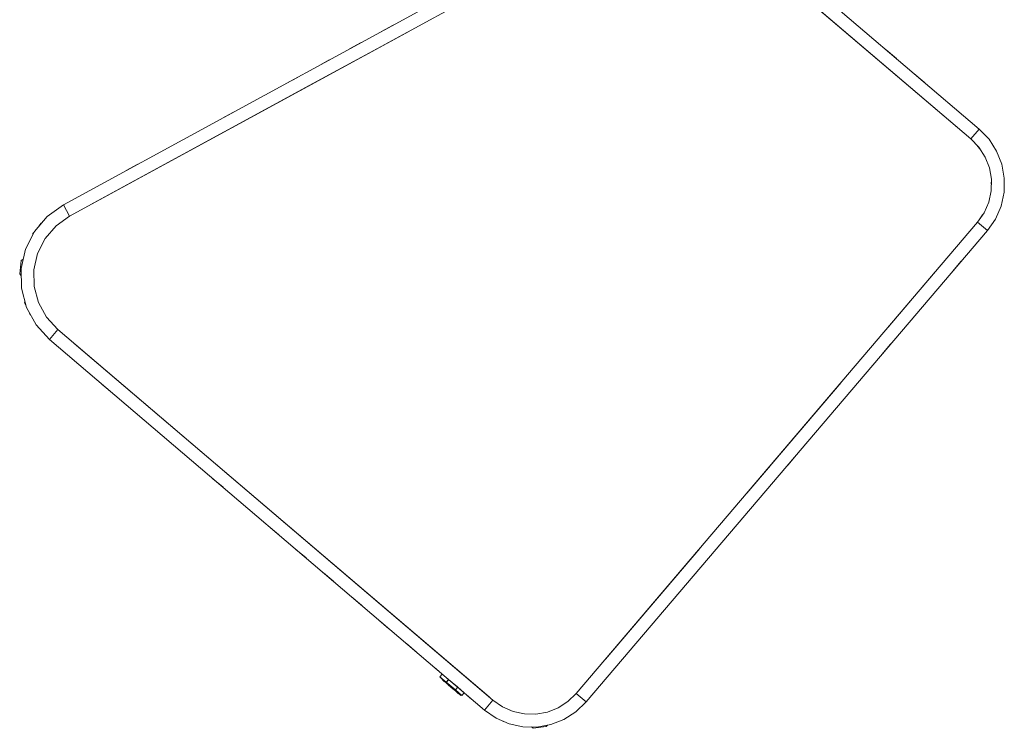
# Model space of a CAD drawing. Units: metres. Extents: x 8.2 to 23.9, y -13.6 to -1.7.
# Drawn here: x 11.9 to 12.6, y -3.1 to -2.6 of the extents above; entities that cross this region are included whole.
import ezdxf

# ---------------------------------------------------------------- set-up
doc = ezdxf.new("R2010")
doc.units = ezdxf.units.M
doc.header["$MEASUREMENT"] = 0

# ---------------------------------------------------------------- blocks, each defined once
blk = doc.blocks.new('c4e88050-9a7b-443e-a66a-d4c1e84d1a41')
at = {"color": 18, "lineweight": 9, "true_color": 0x000000}
for p, q in [((12.1997, -2.61452), (12.20781, -2.6101)), ((12.17753, -2.6266), (12.18565, -2.62218)), ((12.55754, -2.63328), (12.55051, -2.62729)), ((12.17481, -2.63833), (12.15265, -2.6504)), ((12.15537, -2.63867), (12.16348, -2.63425)), ((12.1332, -2.65074), (12.14132, -2.64632)), ((12.57676, -2.64965), (12.56972, -2.64366)), ((12.08887, -2.67489), (12.09699, -2.67047)), ((12.02238, -2.71111), (12.03049, -2.70669)), ((11.96341, -2.74766), (11.96181, -2.7496)), ((11.95843, -2.75372), (11.95754, -2.7548)), ((11.95754, -2.7548), (11.9576, -2.75537)), ((11.94953, -2.77357), (11.94843, -2.78274)), ((11.95086, -2.77252), (11.94953, -2.77357)), ((12.59657, -2.78108), (12.60256, -2.77405)), ((11.94843, -2.78274), (11.94947, -2.78406)), ((11.95208, -2.80203), (11.95179, -2.80287)), ((11.95179, -2.80287), (11.95294, -2.80526)), ((11.96745, -2.82653), (11.96764, -2.8267)), ((12.54747, -2.83873), (12.55346, -2.8317)), ((12.00582, -2.85955), (12.01285, -2.86555)), ((12.48201, -2.91559), (12.488, -2.90856)), ((12.46997, -2.91585), (12.4536, -2.93506)), ((12.08268, -2.92502), (12.08971, -2.93101)), ((12.12111, -2.95775), (12.12814, -2.96374)), ((12.14032, -2.97411), (12.14736, -2.9801)), ((12.15954, -2.99048), (12.16657, -2.99647)), ((12.17875, -3.00684), (12.18579, -3.01284)), ((12.19797, -3.02321), (12.205, -3.0292)), ((12.21718, -3.03957), (12.22422, -3.04557)), ((12.2364, -3.05594), (12.24343, -3.06193)), ((12.25561, -3.07231), (12.26265, -3.0783)), ((12.3331, -3.08809), (12.33327, -3.08791)), ((12.28354, -3.09313), (12.28445, -3.09371)), ((12.28473, -3.09365), (12.28445, -3.09371)), ((12.30391, -3.09746), (12.3051, -3.09839))]:
    blk.add_line(p, q, dxfattribs=at)
for points in [[(11.956, -2.81126), (11.95467, -2.80883), (11.9558, -2.81119)], [(12.3051, -3.09839), (12.31427, -3.09723), (12.31505, -3.09623), (12.31427, -3.09723)]]:
    blk.add_lwpolyline(points, close=True, dxfattribs=at)
blk = doc.blocks.new('a97375b0-050c-45de-ba87-3dbf201ea374')
at = {"color": 18, "lineweight": 9, "true_color": 0x000000}
for points in [[(12.21914, -2.61418), (11.99748, -2.73493), (12.01966, -2.72284), (12.21914, -2.61418), (12.15265, -2.6504), (11.99748, -2.73493)], [(12.62344, -2.72047), (12.6235, -2.71717), (12.62344, -2.72047), (12.6235, -2.71717)], [(12.61843, -2.74031), (12.61385, -2.74691), (12.33504, -3.07427), (12.32925, -3.07985), (12.32249, -3.08419), (12.32747, -3.08099), (12.32249, -3.08419), (12.31501, -3.08713), (12.3071, -3.08856), (12.31501, -3.08713)], [(12.61733, -2.7419), (12.615, -2.74525), (12.61733, -2.7419), (12.615, -2.74525)], [(12.58453, -2.78134), (12.5518, -2.81977), (12.58453, -2.78134), (12.5518, -2.81977)], [(12.29906, -3.08841), (12.29121, -3.0867), (12.28802, -3.08531), (12.29121, -3.0867), (12.29906, -3.08841), (12.29121, -3.0867), (12.28384, -3.08349), (12.27724, -3.0789), (11.97495, -2.82145), (11.96912, -2.8283)], [(11.98629, -2.8311), (12.15928, -2.97844), (12.27457, -3.07663), (12.15928, -2.97844), (11.98629, -2.8311), (12.2748, -3.07682)], [(12.51906, -2.8582), (12.48633, -2.89663), (12.51906, -2.8582), (12.4536, -2.93506), (12.48633, -2.89663), (12.4536, -2.93506)], [(12.42087, -2.97349), (12.38814, -3.01192), (12.42087, -2.97349), (12.35541, -3.05035), (12.38814, -3.01192), (12.35541, -3.05035)], [(12.31501, -3.08713), (12.32249, -3.08419), (12.31501, -3.08713), (12.3071, -3.08856), (12.31501, -3.08713), (12.32249, -3.08419), (12.31501, -3.08713), (12.3071, -3.08856), (12.29906, -3.08841), (12.3071, -3.08856), (12.29906, -3.08841), (12.29121, -3.0867), (12.28384, -3.08349)]]:
    blk.add_lwpolyline(points, dxfattribs=at)
blk.add_lwpolyline([(12.61533, -2.69574), (12.61341, -2.69347), (12.6148, -2.6949)], close=True, dxfattribs=at)
blk = doc.blocks.new('a0f02e71-72c8-4079-93ba-c9a7f17e8c29')
at = {"color": 18, "lineweight": 9, "true_color": 0x000000}
for points in [[(12.24197, -3.06069), (12.24035, -3.06259), (12.24464, -3.0669), (12.24643, -3.06448), (12.24481, -3.06639), (12.24035, -3.06259)], [(12.24035, -3.06259), (12.24464, -3.0669), (12.24035, -3.06259), (12.24197, -3.06069)], [(12.24464, -3.0669), (12.25064, -3.07201), (12.25199, -3.07316)]]:
    blk.add_lwpolyline(points, dxfattribs=at)
for points in [[(12.24662, -3.06464), (12.25274, -3.06986), (12.24643, -3.06448), (12.24197, -3.06069), (12.24643, -3.06448), (12.25255, -3.0697)], [(12.24481, -3.06639), (12.25112, -3.07176), (12.25558, -3.07556), (12.2572, -3.07365), (12.25558, -3.07556), (12.25112, -3.07176), (12.25274, -3.06986), (12.25112, -3.07176)], [(12.25487, -3.07561), (12.25064, -3.07201)]]:
    blk.add_lwpolyline(points, close=True, dxfattribs=at)
blk = doc.blocks.new('173b4a81-9df7-4759-b4f2-52a49b82830d')
at = {"color": 18, "lineweight": 9, "true_color": 0x000000}
for p, q in [((12.24365, -3.06606), (12.24213, -3.06476)), ((12.24581, -3.06789), (12.24733, -3.06919)), ((12.2572, -3.07365), (12.25274, -3.06986))]:
    blk.add_line(p, q, dxfattribs=at)
for points in [[(12.24378, -3.06223)], [(12.24638, -3.06838), (12.24802, -3.06977), (12.24942, -3.07097)], [(12.25329, -3.07399), (12.25199, -3.07316), (12.25315, -3.07415)]]:
    blk.add_lwpolyline(points, close=True, dxfattribs=at)
for points in [[(12.24464, -3.0669), (12.25058, -3.07196), (12.24942, -3.07097)], [(12.25222, -3.07289), (12.25058, -3.07196), (12.24942, -3.07097)], [(12.2543, -3.07119), (12.25523, -3.07198)]]:
    blk.add_lwpolyline(points, dxfattribs=at)
blk = doc.blocks.new('d5c6b4e1-b3e8-4509-a18a-e646557d33c6')
at = {"color": 18, "lineweight": 9, "true_color": 0x000000}
blk.add_line((12.24213, -3.06476), (12.24231, -3.06455), dxfattribs=at)
blk = doc.blocks.new('7960df2d-2e0a-4d2f-83a3-ec0382fcf6be')
at = {"color": 18, "lineweight": 9, "true_color": 0x000000}
blk.add_lwpolyline([(12.2543, -3.07119), (12.25523, -3.07198)], dxfattribs=at)
blk = doc.blocks.new('561340c3-77da-45ec-8654-eed34de22ccb')
at = {"color": 18, "lineweight": 9, "true_color": 0x000000}
for points in [[(12.42267, -2.53095), (12.4285, -2.5352), (12.60922, -2.68911), (12.6148, -2.6949), (12.61341, -2.69347)], [(12.62336, -2.72509), (12.6235, -2.71706), (12.62208, -2.70914), (12.61914, -2.70166), (12.6148, -2.6949)], [(12.32747, -3.08099), (12.32249, -3.08419), (12.32925, -3.07985), (12.33504, -3.07427)], [(12.28802, -3.08531), (12.29121, -3.0867), (12.29906, -3.08841), (12.3071, -3.08856), (12.29906, -3.08841)]]:
    blk.add_lwpolyline(points, dxfattribs=at)
blk = doc.blocks.new('690e00c1-758e-4586-8e76-fa643c615542')
at = {"color": 18, "lineweight": 9, "true_color": 0x000000}
for p, q in [((12.4285, -2.5352), (12.60922, -2.68911)), ((12.31746, -3.09579), (12.32658, -3.09221))]:
    blk.add_line(p, q, dxfattribs=at)
for points in [[(12.39511, -2.5238), (12.40233, -2.524), (12.40944, -2.52528), (12.41627, -2.52761), (12.42267, -2.53095), (12.4285, -2.5352), (12.43434, -2.52835), (12.61505, -2.68226), (12.43434, -2.52835), (12.42741, -2.5233), (12.41981, -2.51934), (12.42741, -2.5233), (12.43434, -2.52835)], [(11.95244, -2.7656), (11.95864, -2.7533), (11.9676, -2.74285), (11.97881, -2.73485), (11.98311, -2.74275), (12.37442, -2.52959)], [(12.381, -2.52662), (12.37442, -2.52959), (11.98311, -2.74275), (11.97368, -2.74949), (11.96613, -2.75829), (11.96091, -2.76865)], [(11.97881, -2.73485), (12.31308, -2.55276), (11.97881, -2.73485), (11.9676, -2.74285), (11.95864, -2.7533), (11.95244, -2.7656)], [(12.61843, -2.74031), (12.62164, -2.73294), (12.62336, -2.72509), (12.6235, -2.71706), (12.62208, -2.70914), (12.61914, -2.70166), (12.6148, -2.6949), (12.60922, -2.68911), (12.61505, -2.68226)], [(12.63247, -2.71634), (12.63074, -2.70669), (12.62715, -2.69757), (12.62186, -2.68932), (12.61505, -2.68226), (12.62186, -2.68932), (12.62715, -2.69757), (12.63074, -2.70669)], [(12.63074, -2.70669), (12.63247, -2.71634), (12.6323, -2.72614), (12.63021, -2.73571), (12.62629, -2.7447)], [(12.62629, -2.7447), (12.63021, -2.73571), (12.6323, -2.72614), (12.63247, -2.71634)], [(12.34189, -3.08011), (12.33483, -3.08691), (12.32658, -3.09221), (12.33483, -3.08691), (12.34189, -3.08011), (12.33504, -3.07427), (12.61385, -2.74691), (12.61843, -2.74031), (12.62164, -2.73294), (12.62336, -2.72509)], [(12.61385, -2.74691), (12.6207, -2.75275), (12.34189, -3.08011), (12.6207, -2.75275), (12.62629, -2.7447), (12.6207, -2.75275)], [(11.95244, -2.7656), (11.94938, -2.77902), (11.94962, -2.79279)], [(11.94962, -2.79279), (11.95316, -2.8061), (11.95979, -2.81817), (11.96912, -2.8283), (12.2714, -3.08575), (12.27945, -3.09135)], [(12.28384, -3.08349), (12.27724, -3.0789), (11.97495, -2.82145), (11.9671, -2.81292), (11.96152, -2.80275), (11.95854, -2.79155)], [(12.27724, -3.0789), (12.2714, -3.08575), (12.27945, -3.09135), (12.28844, -3.09526), (12.29802, -3.09735), (12.30782, -3.09753)], [(12.30782, -3.09753), (12.31746, -3.09579), (12.30782, -3.09753), (12.29802, -3.09735), (12.28844, -3.09526), (12.27945, -3.09135)]]:
    blk.add_lwpolyline(points, dxfattribs=at)
blk = doc.blocks.new('f5411d32-f3e1-4a09-89fe-1218b004228f')
at = {"color": 18, "lineweight": 9, "true_color": 0x000000}
for points in [[(11.95244, -2.7656), (11.94938, -2.77902), (11.94962, -2.79279), (11.95316, -2.8061), (11.95979, -2.81817)], [(11.95979, -2.81817), (11.96912, -2.8283), (12.2714, -3.08575)]]:
    blk.add_lwpolyline(points, dxfattribs=at)
blk = doc.blocks.new('355d3d82-3f88-450b-bae2-0c9c705176e2')
at = {"color": 18, "lineweight": 9, "true_color": 0x000000}
blk.add_lwpolyline([(11.95854, -2.79155), (11.95833, -2.77995), (11.96091, -2.76865)], dxfattribs=at)
blk = doc.blocks.new('cfc46447-8807-469a-96bb-8694de5bb44f')
for name in ['c4e88050-9a7b-443e-a66a-d4c1e84d1a41', '690e00c1-758e-4586-8e76-fa643c615542', 'f5411d32-f3e1-4a09-89fe-1218b004228f', 'a97375b0-050c-45de-ba87-3dbf201ea374', '561340c3-77da-45ec-8654-eed34de22ccb', '355d3d82-3f88-450b-bae2-0c9c705176e2', '173b4a81-9df7-4759-b4f2-52a49b82830d', 'a0f02e71-72c8-4079-93ba-c9a7f17e8c29', 'd5c6b4e1-b3e8-4509-a18a-e646557d33c6', '7960df2d-2e0a-4d2f-83a3-ec0382fcf6be']:
    blk.add_blockref(name, (0, 0))

msp = doc.modelspace()

# ---------------------------------------------------------------- block references
msp.add_blockref('cfc46447-8807-469a-96bb-8694de5bb44f', (0, 0))

doc.saveas('drawing.dxf')
